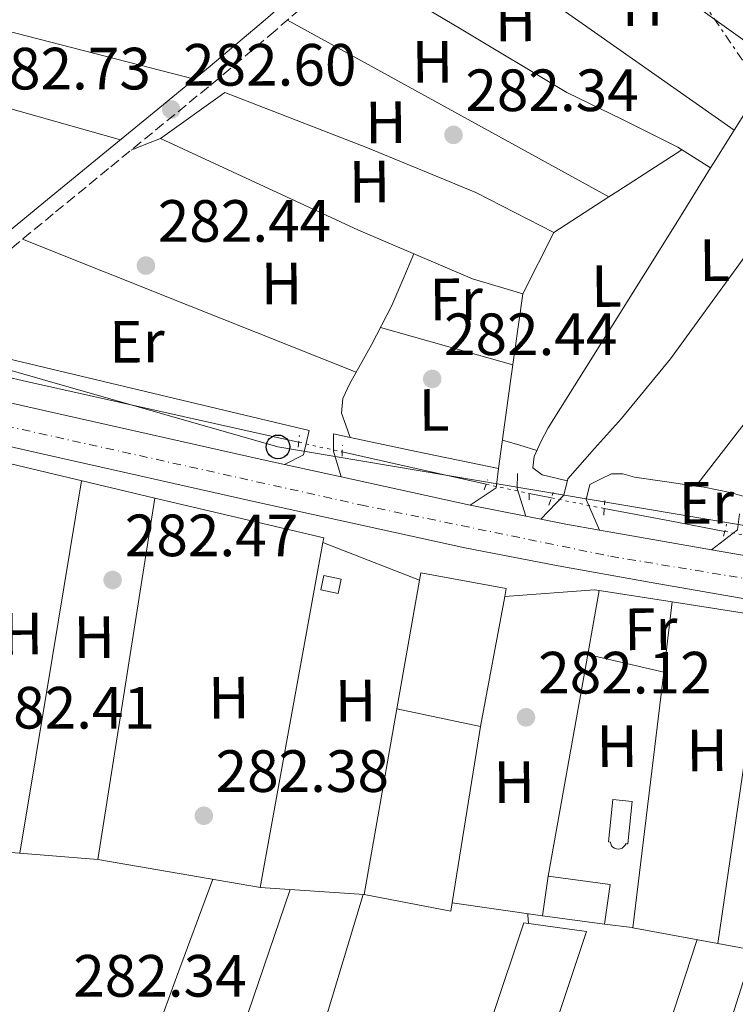
# Model space of a CAD drawing. Units: metres. Extents: x 597831 to 601296, y 4685164 to 4687526.
# Drawn here: x 599156 to 599277, y 4685305 to 4685470 of the extents above; entities that cross this region are included whole.
import ezdxf
from ezdxf.enums import TextEntityAlignment as Align

# ---------------------------------------------------------------- set-up
doc = ezdxf.new("R2010")
doc.units = ezdxf.units.M
doc.header["$MEASUREMENT"] = 0
for name, pattern in [('DGN Style 2', [1.7399219301090239, 1.043953158065414, -0.6959687720436097]), ('DGN Style 3', [2.435890702152634, 1.739921930109024, -0.6959687720436097]), ('DGN Style 4', [2.7856150101045474, 1.391937544087219, -0.6959687720436097, 0.001739921930109024, -0.6959687720436097]), ('DGN Style 5', [1.217945351076317, 0.5219765790327072, -0.6959687720436097]), ('DGN Style 7', [3.4798438602180486, 1.565929737098122, -0.6959687720436097, 0.5219765790327072, -0.6959687720436097])]:
    doc.linetypes.add(name, pattern=pattern)
for name, color, linetype, lineweight in [('Acequia sin especificar', 4, 'Continuous', 0), ('Acequia sin especificar no vista', 4, 'DGN Style 5', 0), ('Camino', 7, 'DGN Style 3', 0), ('Carretera', 9, 'Continuous', 0), ('Caseta-cabaña', 1, 'Continuous', 0), ('Cota de punto acotado terreno', 7, 'Continuous', 0), ('Edificio', 1, 'Continuous', 13), ('Eje de carretera', 7, 'DGN Style 4', 0), ('Etiqueta de uso rústico', 92, 'Continuous', 0), ('Línea  de muro-pared o tapia', 1, 'Continuous', 13), ('Línea blanca (vial)', 7, 'Continuous', 13), ('Línea de cambio de uso (parcela vista)', 92, 'Continuous', 0), ('Línea de pavimento', 1, 'Continuous', 0), ('Línea eléctrica', 6, 'DGN Style 7', 0), ('Línea telefónica', 7, 'Continuous', 0), ('Margen derecho', 7, 'Continuous', 0), ('Piscina', 1, 'Continuous', 0), ('Pontón-alcantarilla (pasos de agua)', 1, 'DGN Style 2', 0), ('Poste telefónico', 7, 'Continuous', 0), ('Punto acotado terreno (símbolo)', 7, 'Continuous', 0)]:
    doc.layers.add(name, color=color, linetype=linetype, lineweight=lineweight)
doc.styles.add('Style-Arial', font='arial.ttf')

# ---------------------------------------------------------------- blocks, each defined once
blk = doc.blocks.new('5PATER')
at = {"layer": 'Punto acotado terreno (símbolo)', "linetype": 'Continuous', "lineweight": 0}
h = blk.add_hatch(color=51, dxfattribs=at)
edge = h.paths.add_edge_path()
edge.add_ellipse((0, 0), major_axis=(-0.1095731443231308, -0.1110710700762829), ratio=0.9994222409660317, start_angle=0, end_angle=360)
blk = doc.blocks.new('5PTT')
at = {"layer": 'Edificio', "color": 7, "linetype": 'Continuous', "lineweight": 30}
blk.add_circle((2.382683753967285e-05, 4.306399822235108e-05), 0.1995000005932858, dxfattribs=at)

msp = doc.modelspace()

# ---------------------------------------------------------------- linework, layer by layer
at = {"layer": 'Acequia sin especificar', "color": 4, "linetype": 'Continuous', "lineweight": 0, "elevation": 282.6199999999953, "flags": 128}
for points in [[(599138.0499999998, 4685413.630000001), (599145.8399999999, 4685411.850000001), (599157.4900000002, 4685409.199999999), (599178.5700000003, 4685404.470000001), (599199.6699999999, 4685399.789999999), (599203.2699999996, 4685398.980000001)], [(599210.5700000003, 4685397.34), (599219.25, 4685395.390000001), (599234.7800000003, 4685391.930000001)], [(599242.0300000003, 4685390.369999999), (599245.7400000002, 4685389.619999999)], [(599254.6399999997, 4685387.850000001), (599265.6500000004, 4685385.77), (599274.8799999999, 4685384)]]:
    msp.add_lwpolyline(points, dxfattribs=at)
at = {"layer": 'Acequia sin especificar no vista', "color": 4, "linetype": 'DGN Style 5', "lineweight": 0, "elevation": 282.6199999999953, "flags": 128}
for points in [[(599203.2699999996, 4685398.980000001), (599210.5700000003, 4685397.34)], [(599234.7800000003, 4685391.930000001), (599242.0300000003, 4685390.369999999)], [(599245.7400000002, 4685389.619999999), (599254.6399999997, 4685387.850000001)], [(599274.8799999999, 4685384), (599284.5300000003, 4685382.17)]]:
    msp.add_lwpolyline(points, dxfattribs=at)
at = {"layer": 'Camino', "color": 7, "linetype": 'DGN Style 3', "lineweight": 0}
msp.add_polyline3d([(599225.9299999987, 4685491.300000002, 282.6900000000024), (599212.6200000005, 4685479.710000002, 282.8300000000018), (599199.2899999997, 4685468.120000003, 282.9400000000023), (599189.9800000002, 4685460.250000001, 282.9499999999972), (599180.5599999989, 4685452.530000002, 282.9400000000023), (599171.2800000006, 4685444.950000001, 282.9400000000023), (599162.0100000014, 4685437.36, 282.9400000000023), (599155.8999999982, 4685432.320000002, 282.9400000000023), (599149.7499999992, 4685427.219999999, 282.9400000000023), (599145.2399999986, 4685423.820000002, 282.9400000000023), (599141.1999999996, 4685420.239999998, 282.9400000000023), (599139.350000001, 4685418.149999999, 282.9400000000023), (599137.3900000008, 4685415.940000002, 282.9400000000023), (599136.7499999994, 4685414.330000003, 283.0399999999937), (599136.1099999979, 4685412.720000001, 283.1300000000047), (599136.3099999991, 4685411.180000001, 283.2599999999947), (599136.4299999997, 4685409.750000001, 283.5099999999949)], dxfattribs=at)
at = {"layer": 'Carretera', "color": 9, "linetype": 'Continuous', "lineweight": 0}
for points in [[(599016.9699999987, 4685437.850000001, 283.7700000000041), (599037.9899999984, 4685432.63, 283.75), (599039.3299999973, 4685432.309999998, 283.75), (599053.6200000012, 4685428.920000002, 283.7299999999959), (599068.0500000014, 4685425.499999999, 283.7200000000012), (599084.899999998, 4685421.57, 283.6999999999971), (599098.1499999983, 4685418.489999998, 283.6900000000023), (599129.2699999987, 4685411.38, 283.5500000000029), (599130.050000001, 4685411.199999999, 283.5500000000029), (599136.4300000002, 4685409.75, 283.5099999999948), (599161.9499999993, 4685403.960000001, 283.3699999999953), (599197.2899999997, 4685396, 283.25), (599200.8700000005, 4685395.220000001, 283.2400000000052), (599210.4100000003, 4685393.140000001, 283.2200000000012), (599232.0799999981, 4685388.410000001, 283.1699999999983), (599232.6700000026, 4685388.280000002, 283.1699999999983), (599241.4600000014, 4685386.550000002, 283.1900000000023), (599243.9800000003, 4685386.06, 283.1999999999971), (599248.1999999982, 4685385.230000001, 283.2100000000065), (599253.8199999996, 4685384.230000001, 283.2200000000012), (599263.7800000019, 4685382.45, 283.2400000000052), (599272.6800000002, 4685380.899999999, 283.1900000000023), (599284.3700000001, 4685378.86, 283.1199999999953)], [(599289.8500000008, 4685370.629999998, 283.0800000000018), (599262.5300000003, 4685375.399999998, 283.2400000000052), (599246.8799999994, 4685378.190000002, 283.2100000000065), (599231.2199999997, 4685381.260000001, 283.1699999999983), (599195.7299999995, 4685389.010000003, 283.25), (599160.3700000012, 4685396.970000001, 283.3699999999953), (599128.4499999983, 4685404.219999998, 283.5500000000029), (599096.5399999989, 4685411.510000002, 283.6900000000023), (599066.4100000008, 4685418.519999999, 283.7200000000012), (599037.0399999984, 4685424.440000002, 283.7400000000052), (599033.0399999997, 4685425.399999999, 283.7299999999959), (599013.4200000014, 4685430.090000001, 283.679999999993)]]:
    msp.add_polyline3d(points, dxfattribs=at)
at = {"layer": 'Caseta-cabaña', "color": 1, "linetype": 'Continuous', "lineweight": 0, "elevation": 284.6699999999983, "flags": 128}
msp.add_lwpolyline([(599210.3899999997, 4685375.99), (599209.8899999997, 4685373.59), (599207, 4685374.199999999), (599207.5, 4685376.59), (599210.3899999997, 4685375.99)], close=True, dxfattribs=at)
msp.add_lwpolyline([(599207.5, 4685376.59), (599207, 4685374.199999999), (599209.8899999997, 4685373.59), (599210.3899999997, 4685375.99), (599207.5, 4685376.59)], dxfattribs=at)
at = {"layer": 'Edificio', "color": 51, "linetype": 'Continuous', "lineweight": 13, "flags": 128}
for points, elevation in [([(599214.2599999999, 4685322.99), (599219.7599999999, 4685354.16)], 288.320000000007), ([(599233.8399999999, 4685351.210000001), (599229.0700000003, 4685321.57)], 287.8099999999977), ([(599245.1799999997, 4685326.07), (599244.2699999996, 4685319.41)], 286.7200000000012)]:
    msp.add_lwpolyline(points, dxfattribs=dict(at, elevation=elevation))
at = {"layer": 'Edificio', "color": 51, "linetype": 'Continuous', "lineweight": 13, "extrusion": (0.03467663621232401, -0.007265346363629236, 0.9993721757399566), "elevation": -12973.65619420567, "flags": 128}
msp.add_lwpolyline([(4708661.88122842, 374089.536132178), (4708661.88122842, 374075.1413761885)], dxfattribs=at)
at = {"layer": 'Edificio', "color": 1, "linetype": 'Continuous', "lineweight": 13, "extrusion": (0.0545215057551722, -0.007367771043311939, 0.9984854136941822), "elevation": -1562.374915249035, "flags": 128}
msp.add_lwpolyline([(4723372.311286786, 33555.92136563081), (4723365.590751093, 33555.9213656307), (4723365.60119669, 33566.46354713652), (4723372.323071561, 33566.45365222101), (4723372.311286786, 33555.92136563081)], close=True, dxfattribs=at)
at = {"layer": 'Edificio', "color": 51, "linetype": 'Continuous', "lineweight": 13, "extrusion": (0.05457272776896459, -0.007374692937063275, 0.9984825643384758), "elevation": -1564.112080416133, "flags": 128}
msp.add_lwpolyline([(4723365.590751092, 33555.84044265421), (4723372.311286785, 33555.84044265421), (4723372.32307156, 33566.37272925873)], dxfattribs=at)
at = {"layer": 'Edificio', "color": 51, "linetype": 'Continuous', "lineweight": 13, "extrusion": (0.03390505509648597, -0.005327937245614925, 0.9994108566168427), "elevation": -4358.564228077041, "flags": 128}
msp.add_lwpolyline([(4721545.026996159, 135304.6061323836), (4721543.60981586, 135304.6061323835), (4721544.130709349, 135319.4657848011)], dxfattribs=at)
at = {"layer": 'Edificio', "color": 51, "linetype": 'Continuous', "lineweight": 13, "extrusion": (0.05451414081106477, -0.007421867684252861, 0.9984854151822695), "elevation": -1820.248466236924, "flags": 128}
msp.add_lwpolyline([(4723329.931333613, 38246.53608461691), (4723329.931333613, 38235.99389793607)], dxfattribs=at)
at = {"layer": 'Edificio', "color": 1, "linetype": 'Continuous', "lineweight": 13}
msp.add_polyline3d([(599229.0700000003, 4685321.57, 287.8099999999977), (599228.8499999996, 4685320.17, 287.8099999999977), (599214.2599999999, 4685322.99, 288.320000000007), (599219.7599999999, 4685354.16, 288.320000000007), (599233.8399999999, 4685351.210000001, 287.8099999999977)], close=True, dxfattribs=at)
at = {"layer": 'Eje de carretera', "color": 7, "linetype": 'DGN Style 4', "lineweight": 0}
msp.add_polyline3d([(598785.7399999987, 4685475.160000001, 285.2899999999935), (598801.1099999979, 4685479.489999998, 285.2400000000054), (598816.6400000001, 4685483.449999999, 284.8899999999996), (598831.8900000007, 4685484.63, 285.0399999999936), (598845.8099999992, 4685484.330000003, 285.0200000000041), (598865.6399999998, 4685480.57, 284.8099999999977), (598906.0899999999, 4685467.52, 284.0399999999937), (599002.3999999971, 4685438.660000001, 283.679999999993), (599038.1800000002, 4685428.38, 283.7499999999999), (599131.4400000008, 4685406.750000002, 283.2100000000065), (599213.6399999995, 4685388.470000001, 283.2100000000065), (599255.7100000001, 4685379.809999999, 283.2200000000012), (599308.1000000006, 4685371.160000001, 282.9700000000012), (599371.3200000004, 4685361.300000002, 282.7599999999948), (599430.6900000012, 4685354.320000002, 282.550000000003), (599484.7699999993, 4685346.870000001, 282.6199999999954), (599584.2800000017, 4685334.840000001, 283.7100000000065), (599660.4699999979, 4685325.460000004, 283.9799999999961), (599693.8799999994, 4685319.45, 283.8999999999942), (599709.7499999992, 4685317.290000001, 283.7799999999988), (599734.7399999985, 4685315.609999999, 283.320000000007)], dxfattribs=at)
at = {"layer": 'Línea  de muro-pared o tapia', "color": 1, "linetype": 'Continuous', "lineweight": 13, "flags": 128}
for points, elevation in [([(599240.9500000002, 4685423.92), (599232.5, 4685426.41), (599213.2999999998, 4685434.609999999), (599180.0199999996, 4685450.029999999), (599190.8300000001, 4685457.77), (599214.8300000001, 4685448.430000001), (599233.0700000003, 4685440.939999999), (599246.1299999999, 4685434.220000001), (599240.9500000002, 4685423.92)], 282.6199999999953), ([(599253.7800000003, 4685374.08), (599266.0599999996, 4685372.16)], 283.1999999999971), ([(599266.0599999996, 4685372.16), (599281.75, 4685369.720000001), (599281.2699999996, 4685366.439999999)], 283.1999999999971), ([(599281.2699999996, 4685366.439999999), (599273.7199999997, 4685314.76)], 283.1999999999971), ([(599244.2699999996, 4685319.41), (599229.0700000003, 4685321.57)], 283.3300000000018)]:
    msp.add_lwpolyline(points, dxfattribs=dict(at, elevation=elevation))
at = {"layer": 'Línea  de muro-pared o tapia', "color": 1, "linetype": 'Continuous', "lineweight": 13, "extrusion": (-0.01407937016755767, 0.006083135093957043, 0.9998823764839111), "elevation": 20350.45053346161, "flags": 128}
msp.add_lwpolyline([(599043.019448675, 4685335.115580117), (599049.6171049076, 4685370.116227715), (599123.6659574226, 4685352.455900956)], dxfattribs=at)
at = {"layer": 'Línea  de muro-pared o tapia', "color": 1, "linetype": 'Continuous', "lineweight": 13, "extrusion": (0.001617020886420656, 0.01029429770998908, 0.9999457048650748), "elevation": 49486.35459918849, "flags": 128}
msp.add_lwpolyline([(599168.275166235, 4685067.713632503), (599177.8061887228, 4685128.386847436)], dxfattribs=at)
at = {"layer": 'Línea  de muro-pared o tapia', "color": 1, "linetype": 'Continuous', "lineweight": 13, "extrusion": (0.02246099707856924, 0.00878532255279637, 0.9997091185529318), "elevation": 54905.4246506554, "flags": 128}
msp.add_lwpolyline([(4145223.866923855, -2264066.127875481), (4145207.312110662, -2264090.176296638), (4145206.636696964, -2264089.761668688)], dxfattribs=at)
at = {"layer": 'Línea  de muro-pared o tapia', "color": 1, "linetype": 'Continuous', "lineweight": 13, "extrusion": (0.001337141018039842, 0.007347300887072632, 0.9999721142229782), "elevation": 35510.24898289641, "flags": 128}
msp.add_lwpolyline([(599206.4143768761, 4685247.678688115), (599195.869598212, 4685189.739024222)], dxfattribs=at)
at = {"layer": 'Línea  de muro-pared o tapia', "color": 1, "linetype": 'Continuous', "lineweight": 13, "extrusion": (-0.1293922651867662, 0.05033694162425766, 0.9903150175665083), "elevation": 158596.3808193574, "flags": 128}
msp.add_lwpolyline([(-4583842.817554832, -1129197.647627546), (-4583842.817554832, -1129180.073268384)], dxfattribs=at)
at = {"layer": 'Línea  de muro-pared o tapia', "color": 1, "linetype": 'Continuous', "lineweight": 13, "extrusion": (0.01376381928103937, 0.07862445579023833, 0.9968092857866484), "elevation": 376918.373554075, "flags": 128}
msp.add_lwpolyline([(217677.5174144944, -4703419.718313665), (217677.5174144944, -4703441.767898696)], dxfattribs=at)
at = {"layer": 'Línea  de muro-pared o tapia', "color": 1, "linetype": 'Continuous', "lineweight": 13, "extrusion": (0.02251807321220988, 0.1444909707864739, 0.9892498651705707), "elevation": 690768.4453695316, "flags": 128}
msp.add_lwpolyline([(129388.2583081473, -4670963.980820749), (129373.5238281463, -4670967.468355564), (129372.7445335932, -4670967.468355564)], dxfattribs=at)
at = {"layer": 'Línea  de muro-pared o tapia', "color": 1, "linetype": 'Continuous', "lineweight": 13, "extrusion": (0.01267995090759784, 0.07082376721603661, 0.9974082478315033), "elevation": 339716.81768935, "flags": 128}
msp.add_lwpolyline([(235843.3390578358, -4705390.793182506), (235843.3390578356, -4705401.773045893)], dxfattribs=at)
at = {"layer": 'Línea  de muro-pared o tapia', "color": 1, "linetype": 'Continuous', "lineweight": 13, "extrusion": (0.01145618263695631, 0.06135235064010889, 0.9980504220480657), "elevation": 294609.4915132328, "flags": 128}
msp.add_lwpolyline([(270967.4947677491, -4706547.433359799), (270967.4947677491, -4706525.162279897)], dxfattribs=at)
at = {"layer": 'Línea  de muro-pared o tapia', "color": 1, "linetype": 'Continuous', "lineweight": 13, "extrusion": (0.0003021249099181711, 0.002499396982550382, 0.9999968308626096), "elevation": 12174.85734572437, "flags": 128}
msp.add_lwpolyline([(599265.9470874451, 4685356.364897257), (599264.5170784468, 4685344.534860305)], dxfattribs=at)
at = {"layer": 'Línea  de muro-pared o tapia', "color": 1, "linetype": 'Continuous', "lineweight": 13, "extrusion": (0.01269560805298682, 0.0708631915785822, 0.9974052484399019), "elevation": 339910.9168722899, "flags": 128}
msp.add_lwpolyline([(236398.0015784166, -4705311.020923485), (236398.0015784166, -4705348.942087761)], dxfattribs=at)
at = {"layer": 'Línea  de muro-pared o tapia', "color": 1, "linetype": 'Continuous', "lineweight": 13, "extrusion": (0.05632637811333126, -0.01308993294490003, 0.9983265962520143), "elevation": -27293.89036121267, "flags": 128}
msp.add_lwpolyline([(4699394.248755152, 476110.1255818706), (4699394.248755151, 476096.9830212368)], dxfattribs=at)
at = {"layer": 'Línea  de muro-pared o tapia', "color": 1, "linetype": 'Continuous', "lineweight": 13, "extrusion": (0.0002502635053192076, 0.002066117746722981, 0.9999978342604722), "elevation": 10113.70958112005, "flags": 128}
msp.add_lwpolyline([(599264.540351118, 4685349.434405321), (599259.3403287568, 4685306.504313691)], dxfattribs=at)
at = {"layer": 'Línea  de muro-pared o tapia', "color": 1, "linetype": 'Continuous', "lineweight": 13, "extrusion": (0.0273132090310673, -0.004744405570273417, 0.9996156657577001), "elevation": -5578.637801564078, "flags": 128}
msp.add_lwpolyline([(4718746.585998651, 211421.2515150587), (4718746.585998651, 211448.666359578)], dxfattribs=at)
at = {"layer": 'Línea  de muro-pared o tapia', "color": 1, "linetype": 'Continuous', "lineweight": 13, "extrusion": (0.03829899122499464, -0.0006984613209112337, 0.9992660803924704), "elevation": 19960.46568039523, "flags": 128}
msp.add_lwpolyline([(4695471.004649364, -513276.9066411966), (4695470.97264891, -513276.9014199953), (4695471.017899748, -513276.6403599215)], dxfattribs=at)
at = {"layer": 'Línea  de muro-pared o tapia', "color": 1, "linetype": 'Continuous', "lineweight": 13, "extrusion": (0.04862534969214378, -0.003311206891264267, 0.9988115994902341), "elevation": 13906.29435733531, "flags": 128}
msp.add_lwpolyline([(4715207.454679972, -279150.1977257333), (4715207.454679972, -279149.9309931893)], dxfattribs=at)
at = {"layer": 'Línea  de muro-pared o tapia', "color": 1, "linetype": 'Continuous', "lineweight": 13, "extrusion": (0.04875828204873601, -0.003325760056172602, 0.9988050706978338), "elevation": 13917.75884485241, "flags": 128}
msp.add_lwpolyline([(4715238.81222508, -278636.9863649406), (4715238.81222508, -278619.4506088904)], dxfattribs=at)
at = {"layer": 'Línea  de muro-pared o tapia', "color": 1, "linetype": 'Continuous', "lineweight": 13, "extrusion": (-0.10920943098443, -0.8832552224135648, 0.4559972722102856), "elevation": -4203646.650430337, "flags": 128}
msp.add_lwpolyline([(19796.11977570376, 2154129.530790697), (19795.99822839606, 2154129.54202689), (19791.35312344634, 2154129.54202689)], dxfattribs=at)
at = {"layer": 'Línea  de muro-pared o tapia', "color": 1, "linetype": 'Continuous', "lineweight": 13, "extrusion": (0.008120052529076747, -0.001500135666673381, 0.999965906588773), "elevation": -1879.283350626067, "flags": 128}
msp.add_lwpolyline([(599251.6633962039, 4685317.212758353), (599237.3728929127, 4685319.852761324)], dxfattribs=at)
at = {"layer": 'Línea  de muro-pared o tapia', "color": 1, "linetype": 'Continuous', "lineweight": 13, "extrusion": (0.009779454312977666, 0.00244486420306537, 0.9999491911654158), "elevation": 17598.71391346403, "flags": 128}
msp.add_lwpolyline([(599257.3036569976, 4685282.956369001), (599256.2336103702, 4685283.146369568), (599242.2930056518, 4685285.736377309)], dxfattribs=at)
at = {"layer": 'Línea  de muro-pared o tapia', "color": 1, "linetype": 'Continuous', "lineweight": 13}
for points in [[(599223.5499999998, 4685375.810000001, 286.5599999999977), (599223.7699999996, 4685377.01, 286.4600000000065), (599238.1699999999, 4685374.390000001, 286.3300000000018), (599237.9199999999, 4685373.060000001, 286.4199999999983)], [(599226.0899999999, 4685239.720000001, 284.5399999999936), (599215, 4685240.180000001, 284.9900000000052), (599241.1100000005, 4685318.199999999, 284.9900000000052), (599251.6699999999, 4685316.789999999, 284.7299999999959), (599228.1399999997, 4685246.060000001, 284.5399999999936)]]:
    msp.add_polyline3d(points, dxfattribs=at)
at = {"layer": 'Línea blanca (vial)', "color": 7, "linetype": 'Continuous', "lineweight": 13, "extrusion": (0.002001296437907687, -0.0004363413614170954, 0.9999979022071916), "elevation": -562.0137565285945, "flags": 128}
msp.add_lwpolyline([(599199.103195416, 4685395.420805254), (599208.6432163371, 4685393.340805058)], dxfattribs=at)
at = {"layer": 'Línea blanca (vial)', "color": 7, "linetype": 'Continuous', "lineweight": 13, "extrusion": (0.002202401176640545, -0.0004807271603545884, 0.9999974591619993), "elevation": -649.4747469139431, "flags": 128}
msp.add_lwpolyline([(599208.3329774664, 4685393.369173811), (599230.0030350282, 4685388.639173265)], dxfattribs=at)
at = {"layer": 'Línea blanca (vial)', "color": 7, "linetype": 'Continuous', "lineweight": 13, "extrusion": (-0.02120771545468666, -0.09625040165651036, 0.995131193856445), "elevation": -463397.0685230544, "flags": 128}
msp.add_lwpolyline([(-422995.2646450957, 4681696.474721613), (-422994.6604927925, 4681696.474721613), (-422985.7041418668, 4681696.677645432)], dxfattribs=at)
at = {"layer": 'Línea blanca (vial)', "color": 7, "linetype": 'Continuous', "lineweight": 13, "extrusion": (-0.003823656598280893, 0.0007434887844380564, 0.9999924134085447), "elevation": 1475.426639742609, "flags": 128}
msp.add_lwpolyline([(599238.1622433049, 4685386.748020693), (599240.6822631188, 4685386.258020557)], dxfattribs=at)
at = {"layer": 'Línea blanca (vial)', "color": 7, "linetype": 'Continuous', "lineweight": 13, "extrusion": (0.003821739541298025, 0.03147314915858573, 0.9994972912364095), "elevation": 150037.0663780673, "flags": 128}
msp.add_lwpolyline([(-30083.26827665186, -4721071.894675326), (-30087.55755558971, -4721071.579261038), (-30093.25711819064, -4721071.263846751)], dxfattribs=at)
at = {"layer": 'Línea blanca (vial)', "color": 7, "linetype": 'Continuous', "lineweight": 13, "extrusion": (0.1506377944283133, 0.8485929077908242, 0.5071472485746986), "elevation": 4066397.735844257, "flags": 128}
msp.add_lwpolyline([(228892.7859252269, -2392477.408504198), (228882.6681259824, -2392477.385298559), (228873.6342102014, -2392477.443312659)], dxfattribs=at)
at = {"layer": 'Línea blanca (vial)', "color": 7, "linetype": 'Continuous', "lineweight": 13, "extrusion": (0.005810958163727014, -0.001014059421788099, 0.9999826020730103), "elevation": -985.7211010853807, "flags": 128}
msp.add_lwpolyline([(599260.9164074502, 4685382.309448844), (599272.6066168462, 4685380.269447798)], dxfattribs=at)
at = {"layer": 'Línea blanca (vial)', "color": 7, "linetype": 'Continuous', "lineweight": 13}
for points in [[(599037.0399999979, 4685424.440000003, 283.7400000000053), (599066.4100000004, 4685418.52, 283.7200000000013), (599096.5399999984, 4685411.510000003, 283.6900000000024), (599128.449999998, 4685404.219999999, 283.550000000003), (599160.3700000007, 4685396.970000001, 283.3699999999955), (599195.729999999, 4685389.010000003, 283.2500000000001), (599231.2199999993, 4685381.260000002, 283.1699999999982), (599246.879999999, 4685378.190000002, 283.2100000000065), (599262.5299999998, 4685375.399999999, 283.2400000000052), (599289.8500000003, 4685370.63, 283.0800000000018), (599317.239999998, 4685366.100000002, 282.9199999999983), (599349.9400000009, 4685361.080000003, 282.8200000000069), (599382.730000001, 4685356.600000003, 282.7299999999959), (599418.3999999978, 4685352.270000001, 282.5899999999965), (599453.9899999986, 4685347.95, 282.4700000000011), (599475.0300000005, 4685345.260000002, 282.570000000007)], [(599136.4299999997, 4685409.750000001, 283.5099999999949), (599161.9499999988, 4685403.960000002, 283.3699999999955), (599197.2899999992, 4685396, 283.2500000000001), (599200.87, 4685395.220000001, 283.2400000000052)]]:
    msp.add_polyline3d(points, dxfattribs=at)
at = {"layer": 'Línea de cambio de uso (parcela vista)', "color": 92, "linetype": 'Continuous', "lineweight": 0, "flags": 128}
for points, elevation in [([(599284.8300000001, 4685461.74), (599258.4800000006, 4685480.58), (599232.1200000001, 4685499.41)], 282.429999999993), ([(599272.4890000002, 4685445.070599999), (599272.9900000002, 4685445.880000001), (599276.4505000003, 4685451.409700001)], 282.429999999993), ([(599205.04, 4685400.939999999), (599171.6200000001, 4685408.890000001), (599138.2000000002, 4685416.850000001)], 282.9400000000023), ([(599209.1399999997, 4685400.369999999), (599211.9078000003, 4685399.786499999)], 282.9400000000023), ([(599211.9078000003, 4685399.786499999), (599222.9900000002, 4685397.449999999), (599236.8499999996, 4685394.539999999)], 282.9400000000023), ([(599241.8899999997, 4685318.09), (599241.8099999996, 4685319.539999999), (599241.7999999998, 4685319.76)], 282.8099999999976)]:
    msp.add_lwpolyline(points, dxfattribs=dict(at, elevation=elevation))
at = {"layer": 'Línea de cambio de uso (parcela vista)', "color": 92, "linetype": 'Continuous', "lineweight": 0, "extrusion": (-0.556314837588552, -0.7948103595821504, 0.2424670983447356), "elevation": -4057363.220996318, "flags": 128}
msp.add_lwpolyline([(-2195798.448714226, 1014327.423508254), (-2195831.027690147, 1014327.567814403), (-2195863.620011246, 1014327.722428134)], dxfattribs=at)
at = {"layer": 'Línea de cambio de uso (parcela vista)', "color": 92, "linetype": 'Continuous', "lineweight": 0, "extrusion": (0.2482997125152333, 0.9686396126917501, 0.009195297125632183), "elevation": 4687302.415926228, "flags": 128}
msp.add_lwpolyline([(583090.032406384, -42820.38877704441), (583058.9905594726, -42820.19876901132), (583027.9478631241, -42819.99876055543)], dxfattribs=at)
at = {"layer": 'Línea de cambio de uso (parcela vista)', "color": 92, "linetype": 'Continuous', "lineweight": 0, "extrusion": (0.0006029052817032813, -0.01169632585082383, 0.9999314138813785), "elevation": -54158.6205712271, "flags": 128}
msp.add_lwpolyline([(599255.1310154704, 4685127.235750544), (599228.1106058221, 4685142.087266454), (599201.0804961764, 4685156.938282327)], dxfattribs=at)
at = {"layer": 'Línea de cambio de uso (parcela vista)', "color": 92, "linetype": 'Continuous', "lineweight": 0, "extrusion": (-0.002551324448327058, 0.001163761770660656, 0.9999960681933209), "elevation": 4207.000754049435, "flags": 128}
msp.add_lwpolyline([(599172.0717800824, 4685448.076902721), (599144.2916663899, 4685455.91690803), (599116.5063527147, 4685463.745513329)], dxfattribs=at)
at = {"layer": 'Línea de cambio de uso (parcela vista)', "color": 92, "linetype": 'Continuous', "lineweight": 0, "extrusion": (0.04601178905437019, 0.04601178817676606, 0.9978806695275706), "elevation": 243437.3000138373, "flags": 128}
msp.add_lwpolyline([(2889429.269467057, -3728859.817367407), (2889430.323056137, -3728857.358495705), (2889431.362503082, -3728854.899624003)], dxfattribs=at)
at = {"layer": 'Línea de cambio de uso (parcela vista)', "color": 92, "linetype": 'Continuous', "lineweight": 0, "extrusion": (-0.4855393143131539, 0.7586613311390862, 0.4343783591416388), "elevation": 3263822.975600459, "flags": 128}
msp.add_lwpolyline([(-3030426.21657079, -1573668.838500162), (-3030427.989063549, -1573668.852266766), (-3030440.806749546, -1573668.963287764)], dxfattribs=at)
at = {"layer": 'Línea de cambio de uso (parcela vista)', "color": 92, "linetype": 'Continuous', "lineweight": 0, "extrusion": (0.005902826645157345, 0.003809680741760113, 0.9999753211805996), "elevation": 21669.8675631613, "flags": 128}
msp.add_lwpolyline([(599234.0216135217, 4685385.665910731), (599243.302209902, 4685391.655454195)], dxfattribs=at)
at = {"layer": 'Línea de cambio de uso (parcela vista)', "color": 92, "linetype": 'Continuous', "lineweight": 0, "extrusion": (-4.655691930067552e-12, -0.007155451886080963, 0.9999743994264584), "elevation": -33243.45835871693, "flags": 128}
msp.add_lwpolyline([(599212.9200000013, 4685292.814216442), (599184.8800000014, 4685303.994502665), (599156.8500000011, 4685315.174788887)], dxfattribs=at)
at = {"layer": 'Línea de cambio de uso (parcela vista)', "color": 92, "linetype": 'Continuous', "lineweight": 0, "extrusion": (0.06022019767216649, 0.002509183857789502, 0.9981819632655627), "elevation": 48125.10351127578, "flags": 128}
msp.add_lwpolyline([(4656385.971093186, -792313.4105474732), (4656400.563431327, -792316.0651599935), (4656415.155769465, -792318.7197725137)], dxfattribs=at)
at = {"layer": 'Línea de cambio de uso (parcela vista)', "color": 92, "linetype": 'Continuous', "lineweight": 0, "extrusion": (-0.002803061204910243, 0.002803061945309193, 0.9999921428149385), "elevation": 11736.54344741899, "flags": 128}
msp.add_lwpolyline([(599215.4382517425, 4685403.758752608), (599226.5683201399, 4685400.618740273), (599237.7083884976, 4685397.488727977)], dxfattribs=at)
at = {"layer": 'Línea de cambio de uso (parcela vista)', "color": 92, "linetype": 'Continuous', "lineweight": 0, "extrusion": (-0.009339844205738915, 0.02759499424422861, 0.999575551723267), "elevation": 123979.8539819913, "flags": 128}
msp.add_lwpolyline([(-2069704.334923271, -4244170.007595283), (-2069704.334923271, -4244170.014460413)], dxfattribs=at)
at = {"layer": 'Línea de cambio de uso (parcela vista)', "color": 92, "linetype": 'Continuous', "lineweight": 0, "extrusion": (3.717914086068388e-08, -0.2528693121662988, 0.9675004449428133), "elevation": -1184519.989850224, "flags": 128}
msp.add_lwpolyline([(599238.2088899205, 4533197.39514248), (599241.1088897914, 4533196.485581735), (599243.9988896619, 4533195.57602099)], dxfattribs=at)
at = {"layer": 'Línea de cambio de uso (parcela vista)', "color": 92, "linetype": 'Continuous', "lineweight": 0, "extrusion": (-0.9822253625082971, 0.164084051986226, 0.09115789120655343), "elevation": 180307.1354968079, "flags": 128}
msp.add_lwpolyline([(-4720013.908839507, -16220.96500993559), (-4720047.077971892, -16221.24618060321), (-4720077.317515147, -16221.49722584213)], dxfattribs=at)
at = {"layer": 'Línea de cambio de uso (parcela vista)', "color": 92, "linetype": 'Continuous', "lineweight": 0, "extrusion": (-0.0790829778398839, 0.02729165431232295, 0.9964943794226204), "elevation": 80766.72420179157, "flags": 128}
msp.add_lwpolyline([(-4624413.958227659, -958652.0538871277), (-4624425.36496253, -958652.076997005), (-4624437.929627284, -958652.0538871275), (-4624457.252478984, -958651.7291557669), (-4624474.789243902, -958651.3366962617)], dxfattribs=at)
at = {"layer": 'Línea de cambio de uso (parcela vista)', "color": 92, "linetype": 'Continuous', "lineweight": 0, "extrusion": (-0.8807166819154948, 0.299579844513322, 0.3668651563682972), "elevation": 876005.397293448, "flags": 128}
msp.add_lwpolyline([(-4628606.115192324, -345159.4607277709), (-4628650.128767935, -345159.3854811336), (-4628691.172884932, -345159.320984016)], dxfattribs=at)
at = {"layer": 'Línea de cambio de uso (parcela vista)', "color": 92, "linetype": 'Continuous', "lineweight": 0, "extrusion": (-0.5056745909583603, 0.1509834089122069, 0.8494099235895142), "elevation": 404639.1308911104, "flags": 128}
msp.add_lwpolyline([(-4660912.346405963, -650747.6599672652), (-4660870.046034737, -650747.79260994), (-4660825.543619006, -650747.925252615)], dxfattribs=at)
at = {"layer": 'Línea de cambio de uso (parcela vista)', "color": 92, "linetype": 'Continuous', "lineweight": 0, "extrusion": (-0.6950097675839682, 0.2283603525813045, 0.6817719357173783), "elevation": 653634.3705409532, "flags": 128}
msp.add_lwpolyline([(-4638262.563352838, -608759.2405926017), (-4638225.605353455, -608759.1995846132), (-4638186.436901632, -608759.1585766248)], dxfattribs=at)
at = {"layer": 'Línea de cambio de uso (parcela vista)', "color": 92, "linetype": 'Continuous', "lineweight": 0, "extrusion": (0.06245280733294864, -0.02004082622356023, 0.9978466876933102), "elevation": -56188.65724718708, "flags": 128}
msp.add_lwpolyline([(4644284.326742408, 859137.8267250746), (4644320.605228525, 859137.979188408), (4644354.069109873, 859138.1316517409)], dxfattribs=at)
at = {"layer": 'Línea de cambio de uso (parcela vista)', "color": 92, "linetype": 'Continuous', "lineweight": 0}
for points in [[(599272.4890000002, 4685445.070599999, 282.429999999993), (599269.7400000002, 4685446.810000001, 282.429999999993), (599266.9900000002, 4685448.560000001, 282.429999999993), (599257.7199999997, 4685453.230000001, 282.4199999999983), (599248.3700000001, 4685457.77, 282.429999999993), (599230.2699999996, 4685468.550000001, 282.6100000000006), (599212.1799999997, 4685479.33, 282.8300000000018)], [(599276.4505000003, 4685451.409700001, 282.429999999993), (599279.0300000003, 4685455.529999999, 282.429999999993), (599282.9100000003, 4685459.930000001, 282.429999999993), (599287.2199999997, 4685463.980000001, 282.429999999993), (599288.3899999997, 4685465.350000001, 282.429999999993), (599289.6500000004, 4685466.730000001, 282.429999999993), (599290.9299999997, 4685467.180000001, 282.429999999993), (599292.9100000003, 4685466.220000001, 282.429999999993), (599294.7699999996, 4685464.939999999, 282.429999999993), (599297.7300000006, 4685463.07, 282.4100000000035), (599300.6900000004, 4685461.210000001, 282.3800000000047)], [(599248.5, 4685392.810000001, 282.9400000000023), (599253.0099999999, 4685397.9, 282.8099999999977), (599257.5199999996, 4685402.99, 282.6900000000023), (599265.7800000003, 4685413.02, 282.5099999999948), (599277.2599999999, 4685428.800000001, 282.4400000000023), (599288.5599999996, 4685444.720000001, 282.429999999993), (599296.3799999999, 4685455.34, 282.3999999999942), (599304.2000000002, 4685465.970000001, 282.3699999999953)], [(599270.0099999999, 4685391.620300001, 282.3699999999953), (599277.7800000003, 4685401.560000001, 282.3699999999953), (599285.5499999998, 4685411.5, 282.3699999999953), (599293.4199999999, 4685422.189999999, 282.3699999999953), (599301.04, 4685433.07, 282.3699999999953), (599306.6600000003, 4685440.710000001, 282.2299999999959), (599311.7300000006, 4685448.680000001, 282.1699999999983), (599314.2300000006, 4685453.449999999, 282.2700000000041), (599316.7300000006, 4685458.210000001, 282.3699999999953)], [(599248.4199999999, 4685392.5, 282.9400000000023), (599246.3200000003, 4685393.01, 282.6499999999942), (599244.2100000001, 4685393.52, 282.429999999993), (599242.6100000005, 4685394.67, 282.429999999993), (599242.8700000001, 4685396.59, 282.429999999993), (599243.9699999997, 4685399.029999999, 282.429999999993), (599245.2300000006, 4685401.390000001, 282.429999999993), (599256.1100000005, 4685418.800000001, 282.429999999993), (599266.9900000002, 4685436.199999999, 282.429999999993), (599272.4890000002, 4685445.070599999, 282.429999999993)], [(599211.9078000003, 4685399.786499999, 282.9397999999928), (599211.2000000002, 4685401.83, 282.8800000000047), (599210.4800000006, 4685403.890000001, 282.8099999999977), (599210.6600000003, 4685406.32, 282.8000000000029), (599211.8300000001, 4685408.75, 282.8099999999977), (599215.4800000006, 4685415.369999999, 282.6999999999971), (599218.9299999997, 4685421.930000001, 282.6199999999953), (599220.7800000003, 4685426.279999999, 282.6199999999953), (599222.6299999999, 4685430.619999999, 282.6199999999953)], [(599152.1900000004, 4685395.970000001, 282.4499999999971), (599147.2000000002, 4685364.24, 282.7899999999936), (599142, 4685331.109999999, 283.1499999999942), (599153.5199999996, 4685330.16, 283.0200000000041), (599169.5199999996, 4685328.890000001, 282.8800000000047)], [(599252.2100000001, 4685391.850000001, 282.9400000000023), (599254.0300000003, 4685392.75, 282.6199999999953), (599255.8600000005, 4685393.65, 282.3699999999953), (599257.7300000006, 4685393.67, 282.3300000000018), (599259.7000000002, 4685393.130000001, 282.3699999999953), (599265.5599999996, 4685392.289999999, 282.3699999999953), (599270.0099999999, 4685391.620300001, 282.3699999999953)], [(599270.0099999999, 4685391.620300001, 282.3699999999953), (599271.4100000003, 4685391.41, 282.3699999999953), (599275.7999999998, 4685390.51, 282.3699999999953), (599280.1100000005, 4685389.289999999, 282.3699999999953), (599283.2800000003, 4685388.210000001, 282.3699999999953), (599286.4500000002, 4685387.119999999, 282.3699999999953), (599289.2300000006, 4685386.27, 282.3699999999953), (599292.0199999996, 4685385.449999999, 282.3699999999953), (599294.6600000003, 4685384.83, 282.3500000000058), (599297.2599999999, 4685384.109999999, 282.3699999999953), (599299.8200000003, 4685383.15, 282.4799999999959), (599302.3799999999, 4685382.189999999, 282.6199999999953)]]:
    msp.add_polyline3d(points, dxfattribs=at)
at = {"layer": 'Línea de pavimento', "color": 1, "linetype": 'Continuous', "lineweight": 0, "extrusion": (0.1054796237432137, -0.02475805349689848, 0.9941132167726344), "elevation": -52516.21056914745, "flags": 128}
msp.add_lwpolyline([(4698351.084227934, 484468.0251514883), (4698353.404613855, 484465.2562511342), (4698357.605768458, 484465.2562511341)], dxfattribs=at)
at = {"layer": 'Línea de pavimento', "color": 1, "linetype": 'Continuous', "lineweight": 0, "extrusion": (-0.2153018228163954, -1.114885456072048e-17, 0.976547553932699), "elevation": -128734.5157253349, "flags": 128}
msp.add_lwpolyline([(-4685400.369999999, 585217.1374588636), (-4685397.49, 585217.1374588636), (-4685393.140000001, 585218.437958768)], dxfattribs=at)
at = {"layer": 'Línea de pavimento', "color": 1, "linetype": 'Continuous', "lineweight": 0, "extrusion": (0.05680845608340554, -0.006746004159819758, 0.9983623043491254), "elevation": 2716.505849939007, "flags": 128}
msp.add_lwpolyline([(4723360.425214997, -42457.42052308621), (4723363.852447425, -42461.44096807146), (4723367.07493094, -42461.44096807146)], dxfattribs=at)
at = {"layer": 'Línea de pavimento', "color": 1, "linetype": 'Continuous', "lineweight": 0, "extrusion": (-0.1561051277973843, 0.003746523043317474, 0.9877333408569584), "elevation": -75711.03981356909, "flags": 128}
msp.add_lwpolyline([(-4698422.520236817, 480725.0722278485), (-4698420.019516921, 480725.0722278484), (-4698415.396128264, 480726.6732516881)], dxfattribs=at)
at = {"layer": 'Línea de pavimento', "color": 1, "linetype": 'Continuous', "lineweight": 0, "extrusion": (0.08780377887415879, -0.02043433398035168, 0.9959281773351919), "elevation": -42844.81080551191, "flags": 128}
msp.add_lwpolyline([(4699263.78371864, 476466.3390295539), (4699268.559084032, 476463.4549551142), (4699271.382574779, 476463.4549551142)], dxfattribs=at)
at = {"layer": 'Línea de pavimento', "color": 1, "linetype": 'Continuous', "lineweight": 0, "extrusion": (-0.07820692522379967, 0.02010137835563072, 0.9967344738872248), "elevation": 47599.17759561353, "flags": 128}
msp.add_lwpolyline([(-4687070.383427992, -584042.4799411013), (-4687067.812494308, -584042.4799411013), (-4687063.404095883, -584039.0124025929)], dxfattribs=at)
at = {"layer": 'Línea de pavimento', "color": 1, "linetype": 'Continuous', "lineweight": 0, "extrusion": (0.1423563662779929, -0.0169345863432202, 0.9896705940693147), "elevation": 6245.558548084126, "flags": 128}
msp.add_lwpolyline([(4723366.435530894, -41140.150393427), (4723370.267176522, -41144.12639541167), (4723372.976143114, -41144.12639541167)], dxfattribs=at)
at = {"layer": 'Línea eléctrica', "color": 6, "linetype": 'DGN Style 7', "lineweight": 0}
msp.add_polyline3d([(598911.4200000013, 4685741.100000002, 282.8399999999965), (599024.8900000001, 4685725.78, 283.8300000000018), (599110.5199999999, 4685649.13, 282.7200000000012), (599213.9400000018, 4685556.269999999, 282.2299999999959), (599289.7800000014, 4685445.870000001, 282.4199999999983), (599337.9877116078, 4685374.93315378, 282.2658999999985), (599367.9800000016, 4685330.800000002, 282.1699999999983), (599462.2500000002, 4685316.600000001, 282.179999999993), (599558.190000001, 4685304.180000001, 281.5899999999965), (599678.7800000012, 4685282.510000003, 282.0500000000029)], dxfattribs=at)
at = {"layer": 'Línea telefónica', "color": 7, "linetype": 'Continuous', "lineweight": 0}
msp.add_polyline3d([(599683.75, 4685340.890000002, 283.8999999999942), (599566.1000000013, 4685344.91, 283.7700000000041), (599489.1399999995, 4685352.449999999, 282.7100000000065), (599406.0500000011, 4685363.48, 282.4499999999971), (599337.9877116078, 4685374.93315378, 282.6711000000068), (599199.7800000019, 4685398.190000002, 283.1199999999953), (599140.3399999995, 4685415.190000001, 283.0200000000041), (599023.2199999982, 4685441.440000001, 283.7100000000065), (598974.8299999988, 4685452.420000002, 283.8399999999965)], dxfattribs=at)
at = {"layer": 'Margen derecho', "color": 7, "linetype": 'Continuous', "lineweight": 0}
msp.add_polyline3d([(599129.2699999983, 4685411.380000001, 283.550000000003), (599131.2499999986, 4685412.399999999, 283.3300000000017), (599132.8500000011, 4685413.930000001, 283.3300000000017), (599134.1900000002, 4685415.760000002, 283.1300000000047), (599135.5399999978, 4685417.580000003, 282.9400000000023), (599137.489999997, 4685419.789999999, 282.9400000000023), (599139.4400000004, 4685422, 282.9400000000023), (599143.6700000018, 4685425.739999999, 282.9400000000023), (599148.2100000014, 4685429.170000004, 282.9400000000023), (599154.3200000002, 4685434.220000001, 282.9400000000023), (599160.4299999988, 4685439.280000002, 282.9400000000023), (599169.7100000015, 4685446.870000001, 282.9400000000023), (599178.9899999975, 4685454.45, 282.9400000000023), (599188.3999999977, 4685462.149999999, 282.9499999999972), (599197.6799999981, 4685470, 282.9400000000023), (599210.9899999986, 4685481.580000003, 282.8300000000018), (599224.3099999981, 4685493.160000001, 282.6900000000024)], dxfattribs=at)
at = {"layer": 'Piscina', "color": 1, "linetype": 'Continuous', "lineweight": 0}
msp.add_polyline3d([(599259.3499999996, 4685338.609999999, 282.429999999993), (599258.6100000005, 4685331.49, 282.429999999993), (599258.25, 4685331.52, 282.429999999993), (599258.2400000002, 4685331.51, 282.6900000000023), (599258.0999999996, 4685331.220000001, 282.6900000000023), (599257.8899999997, 4685330.970000001, 282.6900000000023), (599257.6299999999, 4685330.779999999, 282.6900000000023), (599257.3200000003, 4685330.66, 282.6900000000023), (599257, 4685330.609999999, 282.6900000000023), (599256.6799999997, 4685330.65, 282.6900000000023), (599256.3700000001, 4685330.76, 282.6900000000023), (599256.0999999996, 4685330.939999999, 282.6900000000023), (599255.8799999999, 4685331.189999999, 282.6900000000023), (599255.7300000006, 4685331.480000001, 282.6900000000023), (599255.6600000003, 4685331.789999999, 282.429999999993), (599255.3200000003, 4685331.83, 282.429999999993), (599256.0499999998, 4685338.949999999, 282.429999999993)], close=True, dxfattribs=at)
at = {"layer": 'Piscina', "color": 4, "linetype": 'Continuous', "lineweight": 0}
msp.add_polyline3d([(599258.25, 4685331.52, 282.6900000000023), (599258.2400000002, 4685331.51, 282.6900000000023), (599258.0999999996, 4685331.220000001, 282.6900000000023), (599257.8899999997, 4685330.970000001, 282.6900000000023), (599257.6299999999, 4685330.779999999, 282.6900000000023), (599257.3200000003, 4685330.66, 282.6900000000023), (599257, 4685330.609999999, 282.6900000000023), (599256.6799999997, 4685330.65, 282.6900000000023), (599256.3700000001, 4685330.76, 282.6900000000023), (599256.0999999996, 4685330.939999999, 282.6900000000023), (599255.8799999999, 4685331.189999999, 282.6900000000023), (599255.7300000006, 4685331.480000001, 282.6900000000023), (599255.6600000003, 4685331.789999999, 282.429999999993), (599255.3200000003, 4685331.83, 282.429999999993), (599256.0499999998, 4685338.949999999, 282.429999999993), (599259.3499999996, 4685338.609999999, 282.429999999993), (599258.6100000005, 4685331.49, 282.429999999993), (599258.25, 4685331.52, 282.429999999993)], dxfattribs=at)
at = {"layer": 'Pontón-alcantarilla (pasos de agua)', "color": 1, "linetype": 'DGN Style 2', "lineweight": 0, "elevation": 282.4900000000052, "flags": 128}
for points in [[(599203.1900000004, 4685398.130000001), (599203.3799999999, 4685400.109999999)], [(599210.5499999998, 4685396.65), (599210.6100000005, 4685398.449999999)], [(599234.4199999999, 4685390.960000001), (599235.0599999996, 4685392.689999999)], [(599242.0300000003, 4685389.289999999), (599242.0300000003, 4685390.960000001)], [(599245.2999999998, 4685388.4), (599246.0700000003, 4685390.51)], [(599254.5800000001, 4685386.730000001), (599254.7100000001, 4685389.17)], [(599274.6699999999, 4685383.210000001), (599275.1900000004, 4685385.199999999)]]:
    msp.add_lwpolyline(points, dxfattribs=at)

# ---------------------------------------------------------------- block references
at = {"layer": 'Poste telefónico', "color": 7, "linetype": 'Continuous', "lineweight": 0, "xscale": 10, "yscale": 10, "zscale": 10}
msp.add_blockref('5PTT', (599199.7800000019, 4685398.190000002, 283.1199999999953), dxfattribs=at)
at = {"layer": 'Punto acotado terreno (símbolo)', "color": 7, "linetype": 'Continuous', "lineweight": 0, "xscale": 10, "yscale": 10, "zscale": 10}
for p in [(599181.8399999996, 4685454.899999999, 282.6000000000058), (599229.2899999982, 4685450.620000001, 282.3399999999965), (599177.5799999972, 4685428.660000001, 282.4400000000023), (599225.7099999995, 4685409.620000001, 282.4400000000023), (599171.9800000002, 4685375.830000003, 282.4700000000016), (599241.480000001, 4685352.760000003, 282.1199999999958), (599187.3099999991, 4685336.220000001, 282.3800000000047)]:
    msp.add_blockref('5PATER', p, dxfattribs=at)

# ---------------------------------------------------------------- texts
at = {"layer": 'Cota de punto acotado terreno', "color": 7, "linetype": 'Continuous', "lineweight": 0, "style": 'Style-Arial'}
for s, p in [('282.73', (599149.260000002, 4685458.260000003, 282.7299999999959)), ('282.60', (599183.8200000006, 4685458.899999998, 282.6000000000058)), ('282.34', (599231.280000002, 4685454.620000003, 282.3399999999965)), ('282.44', (599179.570000001, 4685432.660000001, 282.4400000000023)), ('282.44', (599227.6900000004, 4685413.620000003, 282.4400000000023)), ('282.47', (599174.0300000004, 4685379.830000003, 282.4700000000012)), ('282.12', (599243.5300000008, 4685356.760000001, 282.1199999999953)), ('282.41', (599149.960000002, 4685350.870000001, 282.4100000000035)), ('282.38', (599189.2899999997, 4685340.219999999, 282.3800000000047)), ('282.34', (599165.3600000001, 4685305.820000002, 282.3399999999965))]:
    msp.add_text(s, height=7.000000000000002, dxfattribs=at).set_placement(p)
at = {"layer": 'Etiqueta de uso rústico', "color": 92, "linetype": 'Continuous', "lineweight": 0, "style": 'Style-Arial'}
for s, p in [('H', (599261.0631502663, 4685472.45489513, 282.4700000000012)), ('H', (599239.7131502657, 4685469.854895134, 282.6000000000058)), ('H', (599225.7531502648, 4685462.90489513, 282.7100000000065)), ('H', (599217.923150265, 4685452.74489513, 282.5399999999936)), ('H', (599215.1731502657, 4685442.76489513, 282.6600000000035)), ('L', (599273.1829174223, 4685429.576678064, 282.4499999999971)), ('H', (599200.3831502633, 4685425.654895131, 282.7599999999948)), ('L', (599255.0129174204, 4685425.226678061, 282.4900000000052)), ('Fr', (599229.7350601493, 4685422.996794303, 282.6600000000035)), ('Er', (599176.0768314325, 4685415.876808672, 282.9199999999983)), ('L', (599226.0329174235, 4685404.406678061, 282.6499999999942)), ('Er', (599271.816831432, 4685388.806808673, 282.6300000000047)), ('Fr', (599262.4650601491, 4685367.566794306, 282.8800000000047)), ('H', (599156.8131502673, 4685366.814895131, 282.7100000000065)), ('H', (599168.8831502629, 4685366.224895131, 282.5800000000018)), ('H', (599191.5231502631, 4685356.04489513, 282.6999999999971)), ('H', (599212.8231502643, 4685355.544895131, 282.6300000000047)), ('H', (599256.7931502626, 4685347.914895133, 282.0399999999936)), ('H', (599271.9131502636, 4685347.214895133, 282.1399999999995)), ('H', (599239.4931502667, 4685341.854895134, 282.3800000000047))]:
    msp.add_text(s, height=7.000000000000002, rotation=0.46482, dxfattribs=at).set_placement(p, align=Align.MIDDLE_CENTER)

doc.saveas('drawing.dxf')
